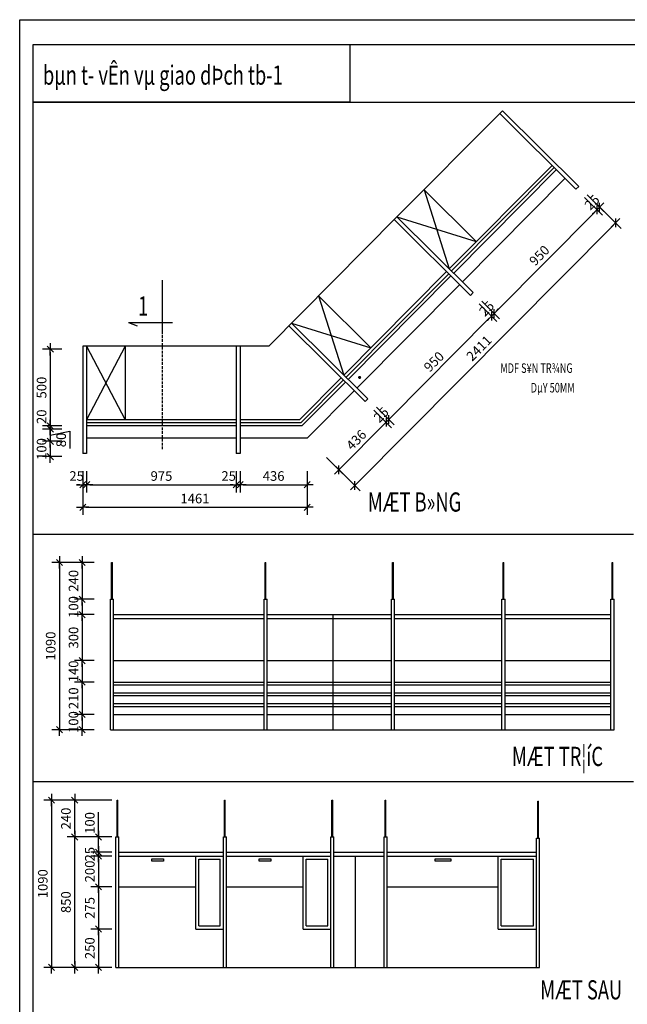
# Model space of a CAD drawing. Units: millimetres. Extents: x 6224 to 334650, y -69275 to 45987.
# Drawn here: x 104350 to 108308, y 885 to 7300 of the extents above; entities that cross this region are included whole.
import ezdxf
from ezdxf.enums import TextEntityAlignment as Align

# ---------------------------------------------------------------- set-up
doc = ezdxf.new("R2010")
doc.units = ezdxf.units.MM
doc.header["$LTSCALE"] = 50
doc.header["$MEASUREMENT"] = 0
doc.linetypes.add('_An', pattern=[5, 3.5, -1.5])
for name, color, linetype in [('1', 1, 'Continuous'), ('2', 2, 'Continuous'), ('3', 3, 'Continuous'), ('4', 4, 'Continuous'), ('6', 6, 'Continuous'), ('7', 7, 'Continuous'), ('8', 8, 'Continuous'), ('_a', 8, '_An')]:
    doc.layers.add(name, color=color, linetype=linetype)
doc.styles.add('CHU', font='VHARIAL.ttf')
doc.styles.add('gay', font='romans.shx', dxfattribs={"width": 0.7, "bigfont": 'vns.shx'})
doc.styles.add('ROMAND', font='VHARIALB.ttf', dxfattribs={"width": 0.7})
doc.styles.add('ROMANS', font='VHARIAL.ttf', dxfattribs={"width": 0.7})
doc.dimstyles.new('25', dxfattribs={"dimscale": 25, "dimtxt": 2.5, "dimasz": 0.8, "dimexe": 2, "dimexo": 2, "dimgap": 1, "dimtad": 1, "dimdec": 0, "dimzin": 0, "dimdsep": 46, "dimtxsty": 'ROMANS', "dimblk1": 'T1', "dimblk2": 'T1', "dimsah": 1, "dimcen": 2, "dimclrd": 1, "dimclre": 1, "dimclrt": 3, "dimadec": 0, "dimazin": 0, "dimtfac": 1, "dimtdec": 0, "dimtofl": 0, "dimtmove": 0, "dimatfit": 3, "dimldrblk": 'T1', "dimfxl": 1, "dimtolj": 1, "dimtzin": 0, "dimarcsym": 0})

# ---------------------------------------------------------------- blocks, each defined once
blk = doc.blocks.new('khunga3_50')
blk.add_lwpolyline([(0, 0), (21005, 0), (21005, -14850), (0, -14850)], close=True)
blk.add_lwpolyline([(0, 0), (21005, 0), (21005, -14850), (0, -14850)], close=True)
blk.add_lwpolyline([(0, 0), (21005, 0), (21005, -14850), (0, -14850)], close=True)
at = {"layer": '4'}
blk.add_lwpolyline([(325, -175), (20830, -175), (20830, -14675), (325, -14675)], close=True, dxfattribs=at)
at = {"layer": '3'}
for tag, height, style, width, p in [('#', 112, 'CHU', 0.7, (19934, -13309)), ('#', 112, 'CHU', 0.7, (19934, -13524)), ('1:75', 87.5, 'gay', 0.75, (19520, -14553)), ('#', 87.5, 'gay', 0.75, (20358, -14553))]:
    blk.add_attdef(tag, text='', height=height, dxfattribs=dict(at, style=style, width=width)).set_placement(p, align=Align.CENTER)
blk = doc.blocks.new('tb1_mb')
at = {"layer": '7'}
for p, q in [((1366.7, 767), (1014.5, 412.1)), ((1357.9, 758.1), (1606.3, 511.6)), ((1366.7, 767), (1615.1, 520.4)), ((1570.9, 546.8), (1236.3, 209.6)), ((1615.1, 520.4), (1606.3, 511.6)), ((1023.3, 421), (605.6, 0)), ((1023.3, 421), (1271.8, 174.4)), ((1014.5, 412.1), (1262.9, 165.5)), ((1227.5, 200.8), (892.9, -136.4)), ((1271.8, 174.4), (1262.9, 165.5)), ((671.1, 66.1), (919.6, -180.5)), ((679.9, 74.9), (928.4, -171.6)), ((605.6, 0), (0, 0)), ((0, 0), (0, -350)), ((12.5, 0), (12.5, -350)), ((500, 0), (500, -350)), ((512.5, 0), (512.5, -350)), ((884.1, -145.3), (730.5, -300)), ((928.4, -171.6), (919.6, -180.5)), ((500, -300), (12.5, -300)), ((730.5, -300), (512.5, -300)), ((12.5, -350), (0, -350)), ((512.5, -350), (500, -350))]:
    blk.add_line(p, q, dxfattribs=at)
at = {"layer": '8', "ltscale": 0.2}
for p, q in [((1528.3, 589.1), (1193.7, 251.9)), ((1535.4, 582), (1200.8, 244.9)), ((1542.5, 575), (1207.9, 237.8)), ((1111.4, 509.7), (1281.7, 340.6)), ((1111.4, 509.7), (1193.7, 251.9)), ((1023.3, 421), (1281.7, 340.6)), ((1184.9, 243), (850.3, -94.1)), ((1192, 236), (857.4, -101.2)), ((1199.1, 228.9), (864.5, -108.2)), ((768, 163.7), (938.3, -5.4)), ((768, 163.7), (850.3, -94.1)), ((679.9, 74.9), (938.3, -5.4)), ((12.5, 0), (137.5, -240)), ((137.5, 0), (12.5, -240)), ((137.5, 0), (137.5, -240)), ((841.5, -103), (705.5, -240)), ((848.6, -110), (709.7, -250)), ((855.7, -117.1), (713.8, -260)), ((500, -240), (12.5, -240)), ((500, -250), (12.5, -250)), ((705.5, -240), (512.5, -240)), ((709.7, -250), (512.5, -250)), ((500, -260), (12.5, -260)), ((713.8, -260), (512.5, -260))]:
    blk.add_line(p, q, dxfattribs=at)
at = {"layer": '8'}
blk.add_line((500, -300), (366.2, -300), dxfattribs=at)
blk = doc.blocks.new('T1')
at = {"color": 1, "linetype": 'ByBlock'}
for p in [(-2, 0), (2, 0)]:
    blk.add_line(p, (0, 0), dxfattribs=at)
at = {"color": 2, "linetype": 'ByBlock'}
blk.add_line((1, 1), (-1, -1), dxfattribs=at)
blk = doc.blocks.new('*D346')
at = {"layer": '1', "color": 1, "lineweight": -2}
for p, q in [((106655.9, 4757), (106772, 4641.8)), ((106673.5, 4774.7), (106789.6, 4659.5)), ((106768.2, 4708.9), (106782.3, 4723.1)), ((106722.4, 4662.8), (106708.3, 4648.6))]:
    blk.add_line(p, q, dxfattribs=at)
at = {"layer": 'DefPoints', "color": 0}
for p in [(106620.4, 4792.2), (106638, 4809.9), (106754.1, 4694.7)]:
    blk.add_point(p, dxfattribs=at)
at = {"layer": '1', "color": 1, "lineweight": -2, "xscale": 20, "yscale": 20, "zscale": 20}
for p, rotation in [((106736.5, 4677), 45.21856594557223), ((106754.1, 4694.7), 225.2185659455722)]:
    blk.add_blockref('T1', p, dxfattribs=dict(at, rotation=rotation))
at = {"layer": '1', "color": 3, "insert": (106704.9, 4726), "char_height": 62.5, "attachment_point": 5, "rotation": 45.21857, "style": 'ROMANS'}
blk.add_mtext('\\A1;25', dxfattribs=at)
blk = doc.blocks.new('vetcatnhonam')
at = {"layer": '4'}
for q in [(-0.9, 6.56), (0, -2.63)]:
    blk.add_line((0, 8.8), q, dxfattribs=at)
at = {"layer": '6'}
blk.add_line((-2.93, 0), (10.96, 0), dxfattribs=at)
at = {"layer": '2', "style": 'ROMAND', "width": 0.7}
blk.add_attdef('#', (1.39, 1.32), '', height=5, dxfattribs=at)
blk = doc.blocks.new('tb1_mt')
at = {"layer": '7'}
for p, q in [((10, 375), (500, 375)), ((10, 362.5), (500, 362.5)), ((510, 375), (915, 375)), ((510, 362.5), (915, 362.5)), ((925, 375), (1275, 375)), ((925, 362.5), (1275, 362.5)), ((1285, 375), (1630, 375)), ((1285, 362.5), (1630, 362.5)), ((10, 50), (500, 50)), ((510, 50), (915, 50)), ((925, 50), (1275, 50)), ((1285, 50), (1630, 50))]:
    blk.add_line(p, q, dxfattribs=at)
at = {"layer": '8'}
for p, q in [((3.75, 425), (3.75, 545)), ((3.75, 545), (6.25, 545)), ((6.25, 425), (6.25, 545)), ((503.75, 425), (503.75, 545)), ((503.75, 545), (506.25, 545)), ((506.25, 425), (506.25, 545)), ((918.75, 425), (918.75, 545)), ((918.75, 545), (921.25, 545)), ((921.25, 425), (921.25, 545)), ((1278.75, 425), (1278.75, 545)), ((1278.75, 545), (1281.25, 545)), ((1281.25, 425), (1281.25, 545)), ((1633.75, 425), (1633.75, 545)), ((1633.75, 545), (1636.25, 545)), ((1636.25, 425), (1636.25, 545)), ((0, 0), (0, 425)), ((0, 425), (10, 425)), ((10, 0), (10, 425)), ((500, 0), (500, 425)), ((500, 425), (510, 425)), ((510, 0), (510, 425)), ((915, 0), (915, 425)), ((915, 425), (925, 425)), ((925, 0), (925, 425)), ((1275, 0), (1275, 425)), ((1275, 425), (1285, 425)), ((1285, 0), (1285, 425)), ((1630, 0), (1630, 425)), ((1630, 425), (1640, 425)), ((1640, 0), (1640, 425)), ((725, 0), (725, 375)), ((10, 225), (500, 225)), ((510, 225), (915, 225)), ((925, 225), (1275, 225)), ((1285, 225), (1630, 225)), ((10, 155), (500, 155)), ((10, 146), (500, 146)), ((510, 155), (915, 155)), ((510, 146), (915, 146)), ((925, 155), (1275, 155)), ((925, 146), (1275, 146)), ((1285, 155), (1630, 155)), ((1285, 146), (1630, 146)), ((10, 120), (500, 120)), ((10, 111), (500, 111)), ((510, 120), (915, 120)), ((510, 111), (915, 111)), ((925, 120), (1275, 120)), ((925, 111), (1275, 111)), ((1285, 120), (1630, 120)), ((1285, 111), (1630, 111)), ((10, 85), (500, 85)), ((10, 76), (500, 76)), ((510, 85), (915, 85)), ((510, 76), (915, 76)), ((925, 85), (1275, 85)), ((925, 76), (1275, 76)), ((1285, 85), (1630, 85)), ((1285, 76), (1630, 76)), ((0, 0), (1640, 0))]:
    blk.add_line(p, q, dxfattribs=at)
blk = doc.blocks.new('*D347')
at = {"layer": '1', "color": 1, "lineweight": -2}
for p, q in [((104836.3, 3763.8), (104707.7, 3763.8)), ((104757.7, 3743.8), (104757.7, 3543.8)), ((104836.3, 3523.8), (104707.7, 3523.8))]:
    blk.add_line(p, q, dxfattribs=at)
at = {"layer": 'DefPoints', "color": 0}
for p in [(104886.3, 3763.8), (104757.7, 3523.8), (104886.3, 3523.8)]:
    blk.add_point(p, dxfattribs=at)
at = {"layer": '1', "color": 1, "lineweight": -2, "xscale": 20, "yscale": 20, "zscale": 20}
for p, rotation in [((104757.7, 3763.8), 90), ((104757.7, 3523.8), 270)]:
    blk.add_blockref('T1', p, dxfattribs=dict(at, rotation=rotation))
at = {"layer": '1', "color": 3, "insert": (104700.8, 3643.8), "char_height": 62.5, "attachment_point": 5, "rotation": 90, "style": 'ROMANS'}
blk.add_mtext('\\A1;240', dxfattribs=at)
blk = doc.blocks.new('*D348')
at = {"layer": '1', "color": 1, "lineweight": -2}
for p, q in [((104836.3, 3523.8), (104707.7, 3523.8)), ((104757.7, 3503.8), (104757.7, 3443.8)), ((104836.3, 3423.8), (104707.7, 3423.8))]:
    blk.add_line(p, q, dxfattribs=at)
at = {"layer": 'DefPoints', "color": 0}
for p in [(104886.3, 3523.8), (104757.7, 3423.8), (104886.3, 3423.8)]:
    blk.add_point(p, dxfattribs=at)
at = {"layer": '1', "color": 1, "lineweight": -2, "xscale": 20, "yscale": 20, "zscale": 20}
for p, rotation in [((104757.7, 3523.8), 90), ((104757.7, 3423.8), 270)]:
    blk.add_blockref('T1', p, dxfattribs=dict(at, rotation=rotation))
at = {"layer": '1', "color": 3, "insert": (104700.8, 3473.8), "char_height": 62.5, "attachment_point": 5, "rotation": 90, "style": 'ROMANS'}
blk.add_mtext('\\A1;100', dxfattribs=at)
blk = doc.blocks.new('*D349')
at = {"layer": '1', "color": 1, "lineweight": -2}
for p, q in [((104863.9, 1975.2), (104863.9, 2137.6)), ((104950.3, 1975.2), (104813.9, 1975.2)), ((104863.9, 1895.2), (104863.9, 1955.2)), ((104950.3, 1875.2), (104813.9, 1875.2))]:
    blk.add_line(p, q, dxfattribs=at)
at = {"layer": 'DefPoints', "color": 0}
for p in [(105000.3, 1975.2), (104863.9, 1875.2), (105000.3, 1875.2)]:
    blk.add_point(p, dxfattribs=at)
at = {"layer": '1', "color": 1, "lineweight": -2, "xscale": 20, "yscale": 20, "zscale": 20}
for p, rotation in [((104863.9, 1975.2), 90), ((104863.9, 1875.2), 270)]:
    blk.add_blockref('T1', p, dxfattribs=dict(at, rotation=rotation))
at = {"layer": '1', "color": 3, "insert": (104807, 2066.4), "char_height": 62.5, "attachment_point": 5, "rotation": 90, "style": 'ROMANS'}
blk.add_mtext('\\A1;100', dxfattribs=at)
blk = doc.blocks.new('*D350')
at = {"layer": '1', "color": 1, "lineweight": -2}
for p, q in [((104950.3, 1875.2), (104813.9, 1875.2)), ((104863.9, 1895.2), (104863.9, 1915.2)), ((104950.3, 1850.2), (104813.9, 1850.2)), ((104863.9, 1830.2), (104863.9, 1810.2))]:
    blk.add_line(p, q, dxfattribs=at)
at = {"layer": 'DefPoints', "color": 0}
for p in [(105000.3, 1875.2), (104863.9, 1850.2), (105000.3, 1850.2)]:
    blk.add_point(p, dxfattribs=at)
at = {"layer": '1', "color": 1, "lineweight": -2, "xscale": 20, "yscale": 20, "zscale": 20}
for p, rotation in [((104863.9, 1875.2), 270), ((104863.9, 1850.2), 90)]:
    blk.add_blockref('T1', p, dxfattribs=dict(at, rotation=rotation))
at = {"layer": '1', "color": 3, "insert": (104807, 1862.7), "char_height": 62.5, "attachment_point": 5, "rotation": 90, "style": 'ROMANS'}
blk.add_mtext('\\A1;25', dxfattribs=at)
blk = doc.blocks.new('*D351')
at = {"layer": '1', "color": 1, "lineweight": -2}
for p, q in [((104950.3, 1850.2), (104813.9, 1850.2)), ((104863.9, 1830.2), (104863.9, 1670.2)), ((104950.3, 1650.2), (104813.9, 1650.2))]:
    blk.add_line(p, q, dxfattribs=at)
at = {"layer": 'DefPoints', "color": 0}
for p in [(105000.3, 1850.2), (104863.9, 1650.2), (105000.3, 1650.2)]:
    blk.add_point(p, dxfattribs=at)
at = {"layer": '1', "color": 1, "lineweight": -2, "xscale": 20, "yscale": 20, "zscale": 20}
for p, rotation in [((104863.9, 1850.2), 90), ((104863.9, 1650.2), 270)]:
    blk.add_blockref('T1', p, dxfattribs=dict(at, rotation=rotation))
at = {"layer": '1', "color": 3, "insert": (104807, 1750.2), "char_height": 62.5, "attachment_point": 5, "rotation": 90, "style": 'ROMANS'}
blk.add_mtext('\\A1;200', dxfattribs=at)
blk = doc.blocks.new('*D352')
at = {"layer": '1', "color": 1, "lineweight": -2}
for p, q in [((104950.3, 1650.2), (104813.9, 1650.2)), ((104863.9, 1630.2), (104863.9, 1395.2)), ((104950.3, 1375.2), (104813.9, 1375.2))]:
    blk.add_line(p, q, dxfattribs=at)
at = {"layer": 'DefPoints', "color": 0}
for p in [(105000.3, 1650.2), (104863.9, 1375.2), (105000.3, 1375.2)]:
    blk.add_point(p, dxfattribs=at)
at = {"layer": '1', "color": 1, "lineweight": -2, "xscale": 20, "yscale": 20, "zscale": 20}
for p, rotation in [((104863.9, 1650.2), 90), ((104863.9, 1375.2), 270)]:
    blk.add_blockref('T1', p, dxfattribs=dict(at, rotation=rotation))
at = {"layer": '1', "color": 3, "insert": (104807, 1512.7), "char_height": 62.5, "attachment_point": 5, "rotation": 90, "style": 'ROMANS'}
blk.add_mtext('\\A1;275', dxfattribs=at)
blk = doc.blocks.new('*D353')
at = {"layer": '1', "color": 1, "lineweight": -2}
for p, q in [((104950.3, 1375.2), (104813.9, 1375.2)), ((104863.9, 1355.2), (104863.9, 1145.2)), ((104950.3, 1125.2), (104813.9, 1125.2))]:
    blk.add_line(p, q, dxfattribs=at)
at = {"layer": 'DefPoints', "color": 0}
for p in [(105000.3, 1375.2), (104863.9, 1125.2), (105000.3, 1125.2)]:
    blk.add_point(p, dxfattribs=at)
at = {"layer": '1', "color": 1, "lineweight": -2, "xscale": 20, "yscale": 20, "zscale": 20}
for p, rotation in [((104863.9, 1375.2), 90), ((104863.9, 1125.2), 270)]:
    blk.add_blockref('T1', p, dxfattribs=dict(at, rotation=rotation))
at = {"layer": '1', "color": 3, "insert": (104807, 1250.2), "char_height": 62.5, "attachment_point": 5, "rotation": 90, "style": 'ROMANS'}
blk.add_mtext('\\A1;250', dxfattribs=at)
blk = doc.blocks.new('*D354')
at = {"layer": '1', "color": 1, "lineweight": -2}
for p, q in [((104950.3, 2215.2), (104507.5, 2215.2)), ((104557.5, 2195.2), (104557.5, 1145.2)), ((104950.3, 1125.2), (104507.5, 1125.2))]:
    blk.add_line(p, q, dxfattribs=at)
at = {"layer": 'DefPoints', "color": 0}
for p in [(105000.3, 2215.2), (104557.5, 1125.2), (105000.3, 1125.2)]:
    blk.add_point(p, dxfattribs=at)
at = {"layer": '1', "color": 1, "lineweight": -2, "xscale": 20, "yscale": 20, "zscale": 20}
for p, rotation in [((104557.5, 2215.2), 90), ((104557.5, 1125.2), 270)]:
    blk.add_blockref('T1', p, dxfattribs=dict(at, rotation=rotation))
at = {"layer": '1', "color": 3, "insert": (104500.6, 1670.2), "char_height": 62.5, "attachment_point": 5, "rotation": 90, "style": 'ROMANS'}
blk.add_mtext('\\A1;1090', dxfattribs=at)
blk = doc.blocks.new('*D355')
at = {"layer": '1', "color": 1, "lineweight": -2}
for p, q in [((104950.3, 1975.2), (104658.4, 1975.2)), ((104708.4, 1145.2), (104708.4, 1955.2)), ((104950.3, 1125.2), (104658.4, 1125.2))]:
    blk.add_line(p, q, dxfattribs=at)
at = {"layer": 'DefPoints', "color": 0}
for p in [(104708.4, 1975.2), (105000.3, 1975.2), (105000.3, 1125.2)]:
    blk.add_point(p, dxfattribs=at)
at = {"layer": '1', "color": 1, "lineweight": -2, "xscale": 20, "yscale": 20, "zscale": 20}
for p, rotation in [((104708.4, 1975.2), 90), ((104708.4, 1125.2), 270)]:
    blk.add_blockref('T1', p, dxfattribs=dict(at, rotation=rotation))
at = {"layer": '1', "color": 3, "insert": (104651.5, 1550.2), "char_height": 62.5, "attachment_point": 5, "rotation": 90, "style": 'ROMANS'}
blk.add_mtext('\\A1;850', dxfattribs=at)
blk = doc.blocks.new('*D356')
at = {"layer": '1', "color": 1, "lineweight": -2}
for p, q in [((104950.3, 2215.2), (104658.4, 2215.2)), ((104708.4, 1995.2), (104708.4, 2195.2)), ((104950.3, 1975.2), (104658.4, 1975.2))]:
    blk.add_line(p, q, dxfattribs=at)
at = {"layer": 'DefPoints', "color": 0}
for p in [(104708.4, 2215.2), (105000.3, 2215.2), (105000.3, 1975.2)]:
    blk.add_point(p, dxfattribs=at)
at = {"layer": '1', "color": 1, "lineweight": -2, "xscale": 20, "yscale": 20, "zscale": 20}
for p, rotation in [((104708.4, 2215.2), 90), ((104708.4, 1975.2), 270)]:
    blk.add_blockref('T1', p, dxfattribs=dict(at, rotation=rotation))
at = {"layer": '1', "color": 3, "insert": (104651.5, 2095.2), "char_height": 62.5, "attachment_point": 5, "rotation": 90, "style": 'ROMANS'}
blk.add_mtext('\\A1;240', dxfattribs=at)
blk = doc.blocks.new('*D383')
at = {"layer": '1', "color": 1, "lineweight": -2}
for p, q in [((104836.3, 3423.8), (104707.7, 3423.8)), ((104757.7, 3403.8), (104757.7, 3143.8)), ((104836.3, 3123.8), (104707.7, 3123.8))]:
    blk.add_line(p, q, dxfattribs=at)
at = {"layer": 'DefPoints', "color": 0}
for p in [(104886.3, 3423.8), (104757.7, 3123.8), (104886.3, 3123.8)]:
    blk.add_point(p, dxfattribs=at)
at = {"layer": '1', "color": 1, "lineweight": -2, "xscale": 20, "yscale": 20, "zscale": 20}
for p, rotation in [((104757.7, 3423.8), 90), ((104757.7, 3123.8), 270)]:
    blk.add_blockref('T1', p, dxfattribs=dict(at, rotation=rotation))
at = {"layer": '1', "color": 3, "insert": (104700.8, 3273.8), "char_height": 62.5, "attachment_point": 5, "rotation": 90, "style": 'ROMANS'}
blk.add_mtext('\\A1;300', dxfattribs=at)
blk = doc.blocks.new('*D384')
at = {"layer": '1', "color": 1, "lineweight": -2}
for p, q in [((104836.3, 3123.8), (104707.7, 3123.8)), ((104757.7, 3103.8), (104757.7, 3003.8)), ((104836.3, 2983.8), (104707.7, 2983.8))]:
    blk.add_line(p, q, dxfattribs=at)
at = {"layer": 'DefPoints', "color": 0}
for p in [(104886.3, 3123.8), (104757.7, 2983.8), (104886.3, 2983.8)]:
    blk.add_point(p, dxfattribs=at)
at = {"layer": '1', "color": 1, "lineweight": -2, "xscale": 20, "yscale": 20, "zscale": 20}
for p, rotation in [((104757.7, 3123.8), 90), ((104757.7, 2983.8), 270)]:
    blk.add_blockref('T1', p, dxfattribs=dict(at, rotation=rotation))
at = {"layer": '1', "color": 3, "insert": (104700.8, 3053.8), "char_height": 62.5, "attachment_point": 5, "rotation": 90, "style": 'ROMANS'}
blk.add_mtext('\\A1;140', dxfattribs=at)
blk = doc.blocks.new('*D385')
at = {"layer": '1', "color": 1, "lineweight": -2}
for p, q in [((104836.3, 2983.8), (104707.7, 2983.8)), ((104757.7, 2963.8), (104757.7, 2793.8)), ((104836.3, 2773.8), (104707.7, 2773.8))]:
    blk.add_line(p, q, dxfattribs=at)
at = {"layer": 'DefPoints', "color": 0}
for p in [(104886.3, 2983.8), (104757.7, 2773.8), (104886.3, 2773.8)]:
    blk.add_point(p, dxfattribs=at)
at = {"layer": '1', "color": 1, "lineweight": -2, "xscale": 20, "yscale": 20, "zscale": 20}
for p, rotation in [((104757.7, 2983.8), 90), ((104757.7, 2773.8), 270)]:
    blk.add_blockref('T1', p, dxfattribs=dict(at, rotation=rotation))
at = {"layer": '1', "color": 3, "insert": (104700.8, 2878.8), "char_height": 62.5, "attachment_point": 5, "rotation": 90, "style": 'ROMANS'}
blk.add_mtext('\\A1;210', dxfattribs=at)
blk = doc.blocks.new('*D386')
at = {"layer": '1', "color": 1, "lineweight": -2}
for p, q in [((104836.3, 2773.8), (104707.7, 2773.8)), ((104757.7, 2753.8), (104757.7, 2693.8)), ((104836.3, 2673.8), (104707.7, 2673.8))]:
    blk.add_line(p, q, dxfattribs=at)
at = {"layer": 'DefPoints', "color": 0}
for p in [(104886.3, 2773.8), (104757.7, 2673.8), (104886.3, 2673.8)]:
    blk.add_point(p, dxfattribs=at)
at = {"layer": '1', "color": 1, "lineweight": -2, "xscale": 20, "yscale": 20, "zscale": 20}
for p, rotation in [((104757.7, 2773.8), 90), ((104757.7, 2673.8), 270)]:
    blk.add_blockref('T1', p, dxfattribs=dict(at, rotation=rotation))
at = {"layer": '1', "color": 3, "insert": (104700.8, 2723.8), "char_height": 62.5, "attachment_point": 5, "rotation": 90, "style": 'ROMANS'}
blk.add_mtext('\\A1;100', dxfattribs=at)
blk = doc.blocks.new('*D387')
at = {"layer": '1', "color": 1, "lineweight": -2}
for p, q in [((104836.3, 3763.8), (104559, 3763.8)), ((104609, 3743.8), (104609, 2693.8)), ((104836.3, 2673.8), (104559, 2673.8))]:
    blk.add_line(p, q, dxfattribs=at)
at = {"layer": 'DefPoints', "color": 0}
for p in [(104886.3, 3763.8), (104609, 2673.8), (104886.3, 2673.8)]:
    blk.add_point(p, dxfattribs=at)
at = {"layer": '1', "color": 1, "lineweight": -2, "xscale": 20, "yscale": 20, "zscale": 20}
for p, rotation in [((104609, 3763.8), 90), ((104609, 2673.8), 270)]:
    blk.add_blockref('T1', p, dxfattribs=dict(at, rotation=rotation))
at = {"layer": '1', "color": 3, "insert": (104552.1, 3218.8), "char_height": 62.5, "attachment_point": 5, "rotation": 90, "style": 'ROMANS'}
blk.add_mtext('\\A1;1090', dxfattribs=at)
blk = doc.blocks.new('*D388')
at = {"layer": '1', "color": 1, "lineweight": -2}
for p, q in [((104624.7, 5153.1), (104499.7, 5153.1)), ((104549.7, 5133.1), (104549.7, 4673.1)), ((104624.7, 4653.1), (104499.7, 4653.1))]:
    blk.add_line(p, q, dxfattribs=at)
at = {"layer": 'DefPoints', "color": 0}
for p in [(104674.7, 5153.1), (104549.7, 4653.1), (104674.7, 4653.1)]:
    blk.add_point(p, dxfattribs=at)
at = {"layer": '1', "color": 1, "lineweight": -2, "xscale": 20, "yscale": 20, "zscale": 20}
for p, rotation in [((104549.7, 5153.1), 90), ((104549.7, 4653.1), 270)]:
    blk.add_blockref('T1', p, dxfattribs=dict(at, rotation=rotation))
at = {"layer": '1', "color": 3, "insert": (104492.8, 4903.1), "char_height": 62.5, "attachment_point": 5, "rotation": 90, "style": 'ROMANS'}
blk.add_mtext('\\A1;500', dxfattribs=at)
blk = doc.blocks.new('*D389')
at = {"layer": '1', "color": 1, "lineweight": -2}
for p, q in [((104549.7, 4673.1), (104549.7, 4693.1)), ((104624.7, 4653.1), (104499.7, 4653.1)), ((104624.7, 4633.1), (104499.7, 4633.1)), ((104549.7, 4613.1), (104549.7, 4593.1))]:
    blk.add_line(p, q, dxfattribs=at)
at = {"layer": 'DefPoints', "color": 0}
for p in [(104549.7, 4633.1), (104674.7, 4653.1), (104674.7, 4633.1)]:
    blk.add_point(p, dxfattribs=at)
at = {"layer": '1', "color": 1, "lineweight": -2, "xscale": 20, "yscale": 20, "zscale": 20}
for p, rotation in [((104549.7, 4653.1), 270), ((104549.7, 4633.1), 90)]:
    blk.add_blockref('T1', p, dxfattribs=dict(at, rotation=rotation))
at = {"layer": '1', "color": 3, "insert": (104492.8, 4713.2), "char_height": 62.5, "attachment_point": 5, "rotation": 90, "style": 'ROMANS'}
blk.add_mtext('\\A1;20', dxfattribs=at)
blk = doc.blocks.new('*D390')
at = {"layer": '1', "color": 1, "lineweight": -2}
for p, q in [((104624.7, 4633.1), (104499.7, 4633.1)), ((104549.7, 4653.1), (104549.7, 4673.1)), ((104549.7, 4633.1), (104549.7, 4553.1)), ((104549.7, 4593.1), (104677.2, 4618.1)), ((104677.2, 4618.1), (104677.2, 4505.5)), ((104624.7, 4553.1), (104499.7, 4553.1)), ((104549.7, 4533.1), (104549.7, 4513.1))]:
    blk.add_line(p, q, dxfattribs=at)
at = {"layer": 'DefPoints', "color": 0}
for p in [(104674.7, 4633.1), (104549.7, 4553.1), (104674.7, 4553.1)]:
    blk.add_point(p, dxfattribs=at)
at = {"layer": '1', "color": 1, "lineweight": -2, "xscale": 20, "yscale": 20, "zscale": 20}
for p, rotation in [((104549.7, 4633.1), 270), ((104549.7, 4553.1), 90)]:
    blk.add_blockref('T1', p, dxfattribs=dict(at, rotation=rotation))
at = {"layer": '1', "color": 3, "insert": (104620.3, 4561.8), "char_height": 62.5, "attachment_point": 5, "rotation": 90, "style": 'ROMANS'}
blk.add_mtext('\\A1;80', dxfattribs=at)
blk = doc.blocks.new('*D391')
at = {"layer": '1', "color": 1, "lineweight": -2}
for p, q in [((104624.7, 4553.1), (104499.7, 4553.1)), ((104549.7, 4533.1), (104549.7, 4473.1)), ((104624.7, 4453.1), (104499.7, 4453.1))]:
    blk.add_line(p, q, dxfattribs=at)
at = {"layer": 'DefPoints', "color": 0}
for p in [(104674.7, 4553.1), (104549.7, 4453.1), (104674.7, 4453.1)]:
    blk.add_point(p, dxfattribs=at)
at = {"layer": '1', "color": 1, "lineweight": -2, "xscale": 20, "yscale": 20, "zscale": 20}
for p, rotation in [((104549.7, 4553.1), 90), ((104549.7, 4453.1), 270)]:
    blk.add_blockref('T1', p, dxfattribs=dict(at, rotation=rotation))
at = {"layer": '1', "color": 3, "insert": (104492.8, 4503.1), "char_height": 62.5, "attachment_point": 5, "rotation": 90, "style": 'ROMANS'}
blk.add_mtext('\\A1;100', dxfattribs=at)
blk = doc.blocks.new('*D392')
at = {"layer": '1', "color": 1, "lineweight": -2}
for p, q in [((104761.2, 4358.1), (104761.2, 4220.1)), ((104786.2, 4358.1), (104786.2, 4220.1)), ((104741.2, 4270.1), (104721.2, 4270.1)), ((104806.2, 4270.1), (104826.2, 4270.1))]:
    blk.add_line(p, q, dxfattribs=at)
at = {"layer": 'DefPoints', "color": 0}
for p in [(104761.2, 4408.1), (104786.2, 4408.1), (104786.2, 4270.1)]:
    blk.add_point(p, dxfattribs=at)
at = {"layer": '1', "color": 1, "lineweight": -2, "xscale": 20, "yscale": 20, "zscale": 20}
blk.add_blockref('T1', (104761.2, 4270.1), dxfattribs=at)
at = {"layer": '1', "color": 1, "lineweight": -2, "xscale": 20, "yscale": 20, "zscale": 20, "rotation": 180}
blk.add_blockref('T1', (104786.2, 4270.1), dxfattribs=at)
at = {"layer": '1', "color": 3, "insert": (104721.2, 4327), "char_height": 62.5, "attachment_point": 5, "style": 'ROMANS'}
blk.add_mtext('\\A1;25', dxfattribs=at)
blk = doc.blocks.new('*D393')
at = {"layer": '1', "color": 1, "lineweight": -2}
for p, q in [((104786.2, 4358.1), (104786.2, 4220.1)), ((105761.2, 4358.1), (105761.2, 4220.1)), ((104806.2, 4270.1), (105741.2, 4270.1))]:
    blk.add_line(p, q, dxfattribs=at)
at = {"layer": 'DefPoints', "color": 0}
for p in [(104786.2, 4408.1), (105761.2, 4408.1), (105761.2, 4270.1)]:
    blk.add_point(p, dxfattribs=at)
at = {"layer": '1', "color": 1, "lineweight": -2, "xscale": 20, "yscale": 20, "zscale": 20, "rotation": 180}
blk.add_blockref('T1', (104786.2, 4270.1), dxfattribs=at)
at = {"layer": '1', "color": 1, "lineweight": -2, "xscale": 20, "yscale": 20, "zscale": 20}
blk.add_blockref('T1', (105761.2, 4270.1), dxfattribs=at)
at = {"layer": '1', "color": 3, "insert": (105273.7, 4327), "char_height": 62.5, "attachment_point": 5, "style": 'ROMANS'}
blk.add_mtext('\\A1;975', dxfattribs=at)
blk = doc.blocks.new('*D394')
at = {"layer": '1', "color": 1, "lineweight": -2}
for p, q in [((105761.2, 4358.1), (105761.2, 4220.1)), ((105786.2, 4358.1), (105786.2, 4220.1)), ((105741.2, 4270.1), (105721.2, 4270.1)), ((105806.2, 4270.1), (105826.2, 4270.1))]:
    blk.add_line(p, q, dxfattribs=at)
at = {"layer": 'DefPoints', "color": 0}
for p in [(105761.2, 4408.1), (105786.2, 4408.1), (105786.2, 4270.1)]:
    blk.add_point(p, dxfattribs=at)
at = {"layer": '1', "color": 1, "lineweight": -2, "xscale": 20, "yscale": 20, "zscale": 20}
blk.add_blockref('T1', (105761.2, 4270.1), dxfattribs=at)
at = {"layer": '1', "color": 1, "lineweight": -2, "xscale": 20, "yscale": 20, "zscale": 20, "rotation": 180}
blk.add_blockref('T1', (105786.2, 4270.1), dxfattribs=at)
at = {"layer": '1', "color": 3, "insert": (105711.4, 4327), "char_height": 62.5, "attachment_point": 5, "style": 'ROMANS'}
blk.add_mtext('\\A1;25', dxfattribs=at)
blk = doc.blocks.new('*D395')
at = {"layer": '1', "color": 1, "lineweight": -2}
for p, q in [((105786.2, 4358.1), (105786.2, 4220.1)), ((106222.2, 4358.1), (106222.2, 4220.1)), ((105806.2, 4270.1), (106202.2, 4270.1))]:
    blk.add_line(p, q, dxfattribs=at)
at = {"layer": 'DefPoints', "color": 0}
for p in [(105786.2, 4408.1), (106222.2, 4408.1), (106222.2, 4270.1)]:
    blk.add_point(p, dxfattribs=at)
at = {"layer": '1', "color": 1, "lineweight": -2, "xscale": 20, "yscale": 20, "zscale": 20, "rotation": 180}
blk.add_blockref('T1', (105786.2, 4270.1), dxfattribs=at)
at = {"layer": '1', "color": 1, "lineweight": -2, "xscale": 20, "yscale": 20, "zscale": 20}
blk.add_blockref('T1', (106222.2, 4270.1), dxfattribs=at)
at = {"layer": '1', "color": 3, "insert": (106004.2, 4327), "char_height": 62.5, "attachment_point": 5, "style": 'ROMANS'}
blk.add_mtext('\\A1;436', dxfattribs=at)
blk = doc.blocks.new('*D396')
at = {"layer": '1', "color": 1, "lineweight": -2}
for p, q in [((104761.2, 4358.1), (104761.2, 4073.1)), ((106222.2, 4358.1), (106222.2, 4073.1)), ((104781.2, 4123.1), (106202.2, 4123.1))]:
    blk.add_line(p, q, dxfattribs=at)
at = {"layer": 'DefPoints', "color": 0}
for p in [(104761.2, 4408.1), (106222.2, 4408.1), (106222.2, 4123.1)]:
    blk.add_point(p, dxfattribs=at)
at = {"layer": '1', "color": 1, "lineweight": -2, "xscale": 20, "yscale": 20, "zscale": 20, "rotation": 180}
blk.add_blockref('T1', (104761.2, 4123.1), dxfattribs=at)
at = {"layer": '1', "color": 1, "lineweight": -2, "xscale": 20, "yscale": 20, "zscale": 20}
blk.add_blockref('T1', (106222.2, 4123.1), dxfattribs=at)
at = {"layer": '1', "color": 3, "insert": (105491.7, 4180), "char_height": 62.5, "attachment_point": 5, "style": 'ROMANS'}
blk.add_mtext('\\A1;1461', dxfattribs=at)
blk = doc.blocks.new('*D397')
at = {"layer": '1', "color": 1, "lineweight": -2}
for p, q in [((106655.9, 4757), (106772, 4641.8)), ((106443.5, 4381.7), (106722.4, 4662.8)), ((106348.8, 4447.5), (106464.9, 4332.3))]:
    blk.add_line(p, q, dxfattribs=at)
at = {"layer": 'DefPoints', "color": 0}
for p in [(106620.4, 4792.2), (106736.5, 4677), (106313.3, 4482.7)]:
    blk.add_point(p, dxfattribs=at)
at = {"layer": '1', "color": 1, "lineweight": -2, "xscale": 20, "yscale": 20, "zscale": 20}
for p, rotation in [((106736.5, 4677), 45.218565946109), ((106429.4, 4367.5), 225.218565946109)]:
    blk.add_blockref('T1', p, dxfattribs=dict(at, rotation=rotation))
at = {"layer": '1', "color": 3, "insert": (106542.5, 4562.4), "char_height": 62.5, "attachment_point": 5, "rotation": 45.21857, "style": 'ROMANS'}
blk.add_mtext('\\A1;436', dxfattribs=at)
blk = doc.blocks.new('*D398')
at = {"layer": '1', "color": 1, "lineweight": -2}
for p, q in [((107342.7, 5449), (107458.8, 5333.8)), ((106768.2, 4708.9), (107409.2, 5354.9)), ((106673.5, 4774.7), (106789.6, 4659.5))]:
    blk.add_line(p, q, dxfattribs=at)
at = {"layer": 'DefPoints', "color": 0}
for p in [(107307.2, 5484.2), (107423.3, 5369.1), (106638, 4809.9)]:
    blk.add_point(p, dxfattribs=at)
at = {"layer": '1', "color": 1, "lineweight": -2, "xscale": 20, "yscale": 20, "zscale": 20}
for p, rotation in [((107423.3, 5369.1), 45.21856594571909), ((106754.1, 4694.7), 225.2185659457191)]:
    blk.add_blockref('T1', p, dxfattribs=dict(at, rotation=rotation))
at = {"layer": '1', "color": 3, "insert": (107048.3, 5072), "char_height": 62.5, "attachment_point": 5, "rotation": 45.21857, "style": 'ROMANS'}
blk.add_mtext('\\A1;950', dxfattribs=at)
blk = doc.blocks.new('*D399')
at = {"layer": '1', "color": 1, "lineweight": -2}
for p, q in [((107360.3, 5466.8), (107476.4, 5351.6)), ((107342.7, 5449), (107458.8, 5333.8)), ((107455, 5401), (107469.1, 5415.2)), ((107409.2, 5354.9), (107395.1, 5340.7))]:
    blk.add_line(p, q, dxfattribs=at)
at = {"layer": 'DefPoints', "color": 0}
for p in [(107307.2, 5484.2), (107324.8, 5502), (107440.9, 5386.8)]:
    blk.add_point(p, dxfattribs=at)
at = {"layer": '1', "color": 1, "lineweight": -2, "xscale": 20, "yscale": 20, "zscale": 20}
for p, rotation in [((107423.3, 5369.1), 45.21856594571909), ((107440.9, 5386.8), 225.2185659457191)]:
    blk.add_blockref('T1', p, dxfattribs=dict(at, rotation=rotation))
at = {"layer": '1', "color": 3, "insert": (107391.7, 5418), "char_height": 62.5, "attachment_point": 5, "rotation": 45.21857, "style": 'ROMANS'}
blk.add_mtext('\\A1;25', dxfattribs=at)
blk = doc.blocks.new('*D400')
at = {"layer": '1', "color": 1, "lineweight": -2}
for p, q in [((108029.5, 6141.1), (108145.6, 6025.9)), ((107455, 5401), (108096, 6046.9)), ((107360.3, 5466.8), (107476.4, 5351.6))]:
    blk.add_line(p, q, dxfattribs=at)
at = {"layer": 'DefPoints', "color": 0}
for p in [(107994, 6176.3), (108110.1, 6061.1), (107324.8, 5502)]:
    blk.add_point(p, dxfattribs=at)
at = {"layer": '1', "color": 1, "lineweight": -2, "xscale": 20, "yscale": 20, "zscale": 20}
for p, rotation in [((108110.1, 6061.1), 45.21856594571909), ((107440.9, 5386.8), 225.2185659457191)]:
    blk.add_blockref('T1', p, dxfattribs=dict(at, rotation=rotation))
at = {"layer": '1', "color": 3, "insert": (107735.1, 5764), "char_height": 62.5, "attachment_point": 5, "rotation": 45.21857, "style": 'ROMANS'}
blk.add_mtext('\\A1;950', dxfattribs=at)
blk = doc.blocks.new('*D401')
at = {"layer": '1', "color": 1, "lineweight": -2}
for p, q in [((108029.5, 6141.1), (108145.6, 6025.9)), ((108047.1, 6158.8), (108163.2, 6043.6)), ((108141.8, 6093.1), (108155.9, 6107.2)), ((108096, 6046.9), (108081.9, 6032.7))]:
    blk.add_line(p, q, dxfattribs=at)
at = {"layer": 'DefPoints', "color": 0}
for p in [(107994, 6176.3), (108011.6, 6194), (108127.7, 6078.9)]:
    blk.add_point(p, dxfattribs=at)
at = {"layer": '1', "color": 1, "lineweight": -2, "xscale": 20, "yscale": 20, "zscale": 20}
for p, rotation in [((108110.1, 6061.1), 45.21856594571909), ((108127.7, 6078.9), 225.2185659457191)]:
    blk.add_blockref('T1', p, dxfattribs=dict(at, rotation=rotation))
at = {"layer": '1', "color": 3, "insert": (108078.5, 6110.1), "char_height": 62.5, "attachment_point": 5, "rotation": 45.21857, "style": 'ROMANS'}
blk.add_mtext('\\A1;25', dxfattribs=at)
blk = doc.blocks.new('*D402')
at = {"layer": '1', "color": 1, "lineweight": -2}
for p, q in [((108047.1, 6158.8), (108267, 5940.6)), ((106547.2, 4278.7), (108217.4, 5961.7)), ((106348.8, 4447.5), (106568.6, 4229.3))]:
    blk.add_line(p, q, dxfattribs=at)
at = {"layer": 'DefPoints', "color": 0}
for p in [(108011.6, 6194), (108231.5, 5975.9), (106313.3, 4482.7)]:
    blk.add_point(p, dxfattribs=at)
at = {"layer": '1', "color": 1, "lineweight": -2, "xscale": 20, "yscale": 20, "zscale": 20}
for p, rotation in [((108231.5, 5975.9), 45.21856594611108), ((106533.2, 4264.5), 225.2185659461111)]:
    blk.add_blockref('T1', p, dxfattribs=dict(at, rotation=rotation))
at = {"layer": '1', "color": 3, "insert": (107342.3, 5159.9), "char_height": 62.5, "attachment_point": 5, "rotation": 45.21857, "style": 'ROMANS'}
blk.add_mtext('\\A1;2411', dxfattribs=at)

msp = doc.modelspace()

# ---------------------------------------------------------------- linework, layer by layer
at = {"layer": '7'}
for p, q in [((104437.7, 6763.7), (111687.7, 6763.7)), ((104996.8, 1875.2), (105676.8, 1875.2)), ((105696.8, 1875.2), (106376.8, 1875.2)), ((106396.8, 1875.2), (106723.4, 1875.2)), ((106743.4, 1875.2), (107716.8, 1875.2)), ((104996.8, 1850.2), (105676.8, 1850.2)), ((105696.8, 1850.2), (106376.8, 1850.2)), ((106396.8, 1850.2), (106723.4, 1850.2)), ((106743.4, 1850.2), (107716.8, 1850.2)), ((104996.8, 1650.2), (105496.8, 1650.2)), ((105696.8, 1650.2), (106196.8, 1650.2)), ((105696.8, 1650.2), (106196.8, 1650.2)), ((106743.4, 1650.2), (107466.8, 1650.2))]:
    msp.add_line(p, q, dxfattribs=at)
msp.add_lwpolyline([(104437.7, 7137.8), (106501.7, 7137.8), (106501.7, 6763.7), (104437.7, 6763.7)], close=True, dxfattribs=at)
at = {"layer": '8'}
for p, q in [((104437.7, 3948.5), (108349, 3948.5)), ((104437.7, 2335.7), (108349, 2335.7)), ((104984.3, 1975.2), (104984.3, 2215.2)), ((104984.3, 2215.2), (104989.3, 2215.2)), ((104989.3, 1975.2), (104989.3, 2215.2)), ((105684.3, 1975.2), (105684.3, 2215.2)), ((105684.3, 2215.2), (105689.3, 2215.2)), ((105689.3, 1975.2), (105689.3, 2215.2)), ((106384.3, 1975.2), (106384.3, 2215.2)), ((106384.3, 2215.2), (106389.3, 2215.2)), ((106389.3, 1975.2), (106389.3, 2215.2)), ((106730.9, 1975.2), (106730.9, 2215.2)), ((106730.9, 2215.2), (106735.9, 2215.2)), ((106735.9, 1975.2), (106735.9, 2215.2)), ((107724.3, 1968.1), (107724.3, 2208.1)), ((107724.3, 2208.1), (107729.3, 2208.1)), ((107729.3, 1968.1), (107729.3, 2208.1)), ((104976.8, 1125.2), (104976.8, 1975.2)), ((104976.8, 1975.2), (104996.8, 1975.2)), ((104996.8, 1125.2), (104996.8, 1975.2)), ((105676.8, 1125.2), (105676.8, 1975.2)), ((105676.8, 1975.2), (105696.8, 1975.2)), ((105696.8, 1125.2), (105696.8, 1975.2)), ((106376.8, 1125.2), (106376.8, 1975.2)), ((106376.8, 1975.2), (106396.8, 1975.2)), ((106396.8, 1125.2), (106396.8, 1975.2)), ((106723.4, 1125.2), (106723.4, 1975.2)), ((106723.4, 1975.2), (106743.4, 1975.2)), ((106743.4, 1125.2), (106743.4, 1975.2)), ((107716.8, 1125.2), (107716.8, 1968.1)), ((107716.8, 1968.1), (107736.8, 1968.1)), ((107736.8, 1125.2), (107736.8, 1968.1)), ((105496.8, 1375.2), (105496.8, 1850.2)), ((105516.8, 1830.2), (105656.8, 1830.2)), ((105516.8, 1395.2), (105516.8, 1830.2)), ((105656.8, 1395.2), (105656.8, 1830.2)), ((106196.8, 1375.2), (106196.8, 1850.2)), ((106216.8, 1830.2), (106356.8, 1830.2)), ((106216.8, 1395.2), (106216.8, 1830.2)), ((106356.8, 1395.2), (106356.8, 1830.2)), ((106536.8, 1125.2), (106536.8, 1850.2)), ((107466.8, 1375.2), (107466.8, 1850.2)), ((107486.8, 1830.2), (107696.8, 1830.2)), ((107486.8, 1395.2), (107486.8, 1830.2)), ((107696.8, 1395.2), (107696.8, 1830.2)), ((105496.8, 1375.2), (105676.8, 1375.2)), ((105516.8, 1395.2), (105656.8, 1395.2)), ((106196.8, 1375.2), (106376.8, 1375.2)), ((106216.8, 1395.2), (106356.8, 1395.2)), ((107466.8, 1375.2), (107716.8, 1375.2)), ((107486.8, 1395.2), (107696.8, 1395.2)), ((104976.8, 1125.2), (107736.8, 1125.2))]:
    msp.add_line(p, q, dxfattribs=at)
msp.add_lwpolyline([(106569.5, 4969.1, 10, 10, 1), (106559.5, 4969.1, 10, 10, 1), (106569.5, 4969.1, 0, 0, 0), (106564.5, 4969.1, 0, 0, 0), (108041.9, 4969.1, 0, 0, 0)], format="xyseb", dxfattribs=at)
for points in [[(105210.9, 1831.7), (105285.9, 1831.7), (105285.9, 1817.7), (105210.9, 1817.7)], [(105910.9, 1831.7), (105985.9, 1831.7), (105985.9, 1817.7), (105910.9, 1817.7)], [(107057.4, 1831.7), (107158.4, 1831.7), (107158.4, 1816.7), (107057.4, 1816.7)]]:
    msp.add_lwpolyline(points, close=True, dxfattribs=at)
at = {"layer": '_a', "ltscale": 0.1}
msp.add_line((105279.7, 4501.1), (105279.7, 5279.1), dxfattribs=at)

# ---------------------------------------------------------------- block references
ref = msp.add_blockref('vetcatnhonam', (105279.7, 5328.3), dxfattribs=dict(xscale=25, yscale=25, zscale=25, rotation=90))
ref.add_attrib('#', '1', (105121, 5372.5), dxfattribs={"layer": '2', "height": 125, "style": 'ROMAND', "width": 0.7})
at = {"layer": '2', "xscale": 2, "yscale": 2, "zscale": 2}
for name, p in [('tb1_mb', (104761.2, 5173.1)), ('tb1_mt', (104941.7, 2673.8))]:
    msp.add_blockref(name, p, dxfattribs=at)
at = {"layer": '7', "xscale": 0.5, "yscale": 0.5, "zscale": 0.5, "rotation": 270}
msp.add_blockref('khunga3_50', (111775.2, 7300.3), dxfattribs=at)

# ---------------------------------------------------------------- texts
at = {"layer": '3', "width": 0.7}
for s, height, style, p in [('bµn t\xad vÊn vµ giao dÞch tb-1', 125, 'ROMAND', (104501.5, 6876.8)), ('MDF S¥N TR¾NG', 62.5, 'ROMANS', (107480.5, 4998.8)), ('DµY 50MM', 62.5, 'ROMANS', (107678.8, 4871.1)), ('MÆT B»NG', 125, 'ROMAND', (106617.7, 4094.9)), ('MÆT TR¦íC', 125, 'ROMAND', (107556.8, 2437.4)), ('MÆT SAU', 125, 'ROMAND', (107740.4, 916.5))]:
    msp.add_text(s, height=height, dxfattribs=dict(at, style=style)).set_placement(p)

# ---------------------------------------------------------------- dimensions: what is measured, and where the dimension line sits
at = {"layer": '1'}
for p2, distance, picture, middle in [((108011.6, 6194), -309.7, '*D402', (107342.3, 5159.9)), ((106620.4, 4792.2), -163.5, '*D397', (106542.5, 4562.4))]:
    dim = msp.add_aligned_dim(p1=(106313.3, 4482.7), p2=p2, distance=distance, dimstyle='25', override={"dimtmove": 1}, dxfattribs=at)
    dim.commit()
    dim.dimension.update_dxf_attribs({"geometry": picture, "text_midpoint": middle})
for base, p1, p2, angle, picture, middle in [((108110.1, 6061.1), (107324.8, 5502), (107994, 6176.3), 225.21857, '*D400', (107735.1, 5764)), ((107423.3, 5369.1), (106638, 4809.9), (107307.2, 5484.2), 225.21857, '*D398', (107048.3, 5072)), ((104549.7, 4653.1), (104674.7, 5153.1), (104674.7, 4653.1), 90, '*D388', (104492.8, 4903.1)), ((104757.7, 3523.8), (104886.3, 3763.8), (104886.3, 3523.8), 90, '*D347', (104700.8, 3643.8)), ((104757.7, 3123.8), (104886.3, 3423.8), (104886.3, 3123.8), 90, '*D383', (104700.8, 3273.8)), ((104757.7, 2773.8), (104886.3, 2983.8), (104886.3, 2773.8), 90, '*D385', (104700.8, 2878.8))]:
    dim = msp.add_linear_dim(base=base, p1=p1, p2=p2, angle=angle, dimstyle='25', override={"dimtmove": 1}, dxfattribs=at)
    dim.commit()
    dim.dimension.update_dxf_attribs({"geometry": picture, "text_midpoint": middle})
for base, p1, p2, angle, picture, middle in [((108127.7, 6078.9), (107994, 6176.3), (108011.6, 6194), 225.21857, '*D401', (108118.9, 6070)), ((107440.9, 5386.8), (107307.2, 5484.2), (107324.8, 5502), 225.21857, '*D399', (107432.1, 5377.9)), ((104549.7, 4633.1), (104674.7, 4653.1), (104674.7, 4633.1), 90, '*D389', (104549.7, 4713.2)), ((104549.7, 4553.1), (104674.7, 4633.1), (104674.7, 4553.1), 90, '*D390', (104677.2, 4593.1)), ((104549.7, 4453.1), (104674.7, 4553.1), (104674.7, 4453.1), 90, '*D391', (104549.7, 4503.1)), ((104757.7, 3423.8), (104886.3, 3523.8), (104886.3, 3423.8), 90, '*D348', (104757.7, 3473.8)), ((104757.7, 2983.8), (104886.3, 3123.8), (104886.3, 2983.8), 90, '*D384', (104757.7, 3053.8)), ((104757.7, 2673.8), (104886.3, 2773.8), (104886.3, 2673.8), 90, '*D386', (104757.7, 2723.8))]:
    dim = msp.add_linear_dim(base=base, p1=p1, p2=p2, angle=angle, dimstyle='25', override={"dimtmove": 1}, dxfattribs=at)
    dim.commit()
    dim.dimension.update_dxf_attribs({"geometry": picture, "text_midpoint": middle, "dimtype": 160})
dim = msp.add_linear_dim(base=(106754.1, 4694.7), p1=(106620.4, 4792.2), p2=(106638, 4809.9), angle=225.21857, text='25', dimstyle='25', override={"dimtmove": 1}, dxfattribs=at)
dim.commit()
dim.dimension.update_dxf_attribs({"geometry": '*D346', "text_midpoint": (106745.3, 4685.9), "dimtype": 160})
for base, p1, p2, picture, middle in [((104786.2, 4270.1), (104761.2, 4408.1), (104786.2, 4408.1), '*D392', (104721.2, 4270.1)), ((105786.2, 4270.1), (105761.2, 4408.1), (105786.2, 4408.1), '*D394', (105711.4, 4270.1))]:
    dim = msp.add_linear_dim(base=base, p1=p1, p2=p2, dimstyle='25', override={"dimtmove": 1}, dxfattribs=at)
    dim.commit()
    dim.dimension.update_dxf_attribs({"geometry": picture, "text_midpoint": middle, "dimtype": 160})
for base, p1, p2, picture, middle in [((106222.2, 4123.1), (104761.2, 4408.1), (106222.2, 4408.1), '*D396', (105491.7, 4180)), ((105761.2, 4270.1), (104786.2, 4408.1), (105761.2, 4408.1), '*D393', (105273.7, 4327)), ((106222.2, 4270.1), (105786.2, 4408.1), (106222.2, 4408.1), '*D395', (106004.2, 4327))]:
    dim = msp.add_linear_dim(base=base, p1=p1, p2=p2, dimstyle='25', override={"dimtmove": 1}, dxfattribs=at)
    dim.commit()
    dim.dimension.update_dxf_attribs({"geometry": picture, "text_midpoint": middle})
for base, p1, p2, picture, middle in [((104609, 2673.8), (104886.3, 3763.8), (104886.3, 2673.8), '*D387', (104552.1, 3218.8)), ((104557.5, 1125.2), (105000.3, 2215.2), (105000.3, 1125.2), '*D354', (104500.6, 1670.2)), ((104708.4, 2215.2), (105000.3, 1975.2), (105000.3, 2215.2), '*D356', (104651.5, 2095.2)), ((104708.4, 1975.2), (105000.3, 1125.2), (105000.3, 1975.2), '*D355', (104651.5, 1550.2)), ((104863.9, 1650.2), (105000.3, 1850.2), (105000.3, 1650.2), '*D351', (104807, 1750.2)), ((104863.9, 1375.2), (105000.3, 1650.2), (105000.3, 1375.2), '*D352', (104807, 1512.7)), ((104863.9, 1125.2), (105000.3, 1375.2), (105000.3, 1125.2), '*D353', (104807, 1250.2))]:
    dim = msp.add_linear_dim(base=base, p1=p1, p2=p2, angle=90, dimstyle='25', dxfattribs=at)
    dim.commit()
    dim.dimension.update_dxf_attribs({"geometry": picture, "text_midpoint": middle})
for base, p1, p2, picture, middle in [((104863.9, 1875.2), (105000.3, 1975.2), (105000.3, 1875.2), '*D349', (104863.9, 2066.4)), ((104863.9, 1850.2), (105000.3, 1875.2), (105000.3, 1850.2), '*D350', (104863.9, 1862.7))]:
    dim = msp.add_linear_dim(base=base, p1=p1, p2=p2, angle=90, dimstyle='25', dxfattribs=at)
    dim.commit()
    dim.dimension.update_dxf_attribs({"geometry": picture, "text_midpoint": middle, "dimtype": 160})

doc.saveas('drawing.dxf')
